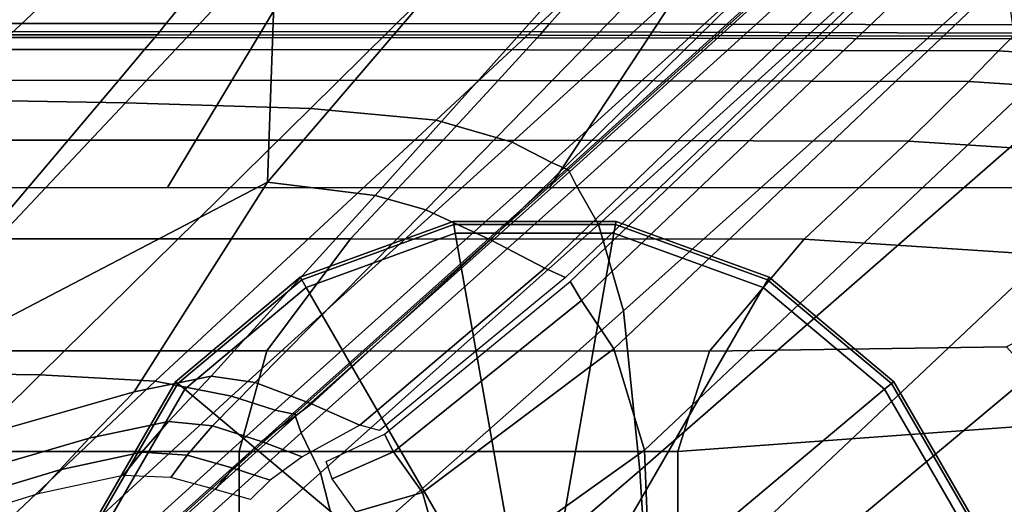
# Model space of a CAD drawing. Units: inches. Extents: x -42.1 to 42.1, y -19 to 23.6.
# Drawn here: x 31.7 to 35, y 14.4 to 16.1 of the extents above; entities that cross this region are included whole.
import ezdxf

# ---------------------------------------------------------------- set-up
doc = ezdxf.new("R2010")
doc.units = ezdxf.units.IN
doc.header["$MEASUREMENT"] = 0
doc.layers.add('SEAT-CUSHIONFABRIC', color=5, linetype='Continuous', plot=False)
doc.layers.add('SEAT-LEG', color=5, linetype='Continuous', plot=False)

msp = doc.modelspace()

# ---------------------------------------------------------------- linework, layer by layer
at = {"layer": 'SEAT-CUSHIONFABRIC'}
for points in [[(32.5194, 18.3898, 1.2839), (32.5788, 16.8632, 1.2839), (31.4505, 15.8042, 1.2839), (30.7867, 16.4523, 1.2839)], [(32.5307, 15.5092, 1.2902), (32.5788, 16.8632, 1.2839), (33.6096, 17.6668, 1.2839), (33.9459, 17.1623, 1.2839)], [(33.9459, 17.1623, 1.2839), (34.2063, 16.9318, 1.2839), (32.8929, 15.4642, 1.294), (32.5307, 15.5092, 1.2902)], [(32.2948, 17.0483, 28.4156), (31.0783, 17.0479, 28.4143), (30.091, 15.7994, 28.2743), (31.2, 15.7904, 28.2759)], [(33.2292, 17.0302, 28.3938), (32.2948, 17.0483, 28.4156), (31.2, 15.7904, 28.2759), (32.0536, 15.776, 28.2582)], [(33.9134, 16.9811, 28.3258), (33.2292, 17.0302, 28.3938), (32.0536, 15.776, 28.2582), (32.6751, 15.7566, 28.2016)], [(34.3719, 16.9051, 28.2106), (33.9134, 16.9811, 28.3258), (32.6751, 15.7566, 28.2016), (33.0972, 15.7174, 28.0986)], [(34.2063, 16.9318, 1.2839), (34.4345, 16.8227, 1.2839), (33.063, 15.4164, 1.294), (32.8929, 15.4642, 1.294)], [(33.3528, 15.6438, 27.9415), (34.6291, 16.8059, 28.0472), (34.3719, 16.9051, 28.2106), (33.0972, 15.7174, 28.0986)], [(32.5788, 16.8632, 1.2839), (32.5307, 15.5092, 1.2902), (31.625, 15.0363, 1.2931), (31.4505, 15.8042, 1.2839)], [(34.4345, 16.8227, 1.2839), (34.6739, 16.6826, 1.2839), (33.2798, 15.316, 1.2941), (33.063, 15.4164, 1.294)], [(33.4847, 15.5758, 27.7906), (34.7481, 16.722, 27.8936), (34.6291, 16.8059, 28.0472), (33.3528, 15.6438, 27.9415)], [(34.7481, 16.722, 27.8936), (33.4847, 15.5758, 27.7906), (33.5353, 15.5537, 27.7064), (34.792, 16.6919, 27.808)], [(34.6739, 16.6826, 1.2839), (34.86, 16.5648, 1.2976), (33.4631, 15.2209, 1.3072), (33.2798, 15.316, 1.2941)], [(34.792, 16.6919, 27.808), (33.5353, 15.5537, 27.7064), (33.5428, 15.5518, 27.681), (34.7976, 16.6878, 27.7822)], [(34.7976, 16.6878, 27.7822), (33.5428, 15.5518, 27.681), (33.5453, 15.5442, 27.7065), (34.8017, 16.682, 27.808)], [(34.8017, 16.682, 27.808), (33.5453, 15.5442, 27.7065), (33.5698, 15.4948, 27.7915), (34.8312, 16.6375, 27.894)], [(33.6434, 15.3675, 27.9448), (34.9129, 16.5174, 28.0487), (34.8312, 16.6375, 27.894), (33.5698, 15.4948, 27.7915)], [(32.8336, 16.5549, 4.7153), (31.2976, 16.5549, 4.7153), (30.7311, 15.4921, 4.7153), (32.1951, 15.4921, 4.7153)], [(34.1796, 16.5549, 4.7153), (32.8336, 16.5549, 4.7153), (32.1951, 15.4921, 4.7153), (33.478, 15.4921, 4.7153)], [(33.5326, 15.1889, 1.3467), (33.4631, 15.2209, 1.3072), (34.86, 16.5648, 1.2976), (34.928, 16.5222, 1.3388)], [(33.478, 15.4921, 4.7153), (35.0623, 15.4921, 4.7153), (35.8418, 16.5549, 4.7153), (34.1796, 16.5549, 4.7153)], [(33.5859, 15.1121, 1.3072), (33.548, 15.1753, 1.3467), (34.9419, 16.5077, 1.3388), (34.9788, 16.4423, 1.2976)], [(33.7271, 15.0774, 28.1064), (35.0094, 16.2282, 28.2149), (34.9129, 16.5174, 28.0487), (33.6434, 15.3675, 27.9448)], [(34.9788, 16.4423, 1.2976), (35.0795, 16.2656, 1.2839), (33.6944, 14.949, 1.2941), (33.5859, 15.1121, 1.3072)], [(35.0795, 16.2656, 1.2839), (35.1784, 15.9132, 1.2839), (33.7979, 14.6081, 1.2938), (33.6944, 14.949, 1.2941)], [(33.7271, 15.0774, 28.1064), (33.7821, 14.5397, 28.2165), (35.0832, 15.6763, 28.3351), (35.0094, 16.2282, 28.2149)], [(32.1911, 16.0434, 1.0505), (30.7232, 16.0429, 1.0505), (30.7677, 16.1044, 1.0514), (32.2412, 16.1049, 1.0515)], [(33.4786, 16.0423, 1.0504), (32.1911, 16.0434, 1.0505), (32.2412, 16.1049, 1.0515), (33.533, 16.1036, 1.0513)], [(35.0712, 16.0382, 1.0498), (33.4786, 16.0423, 1.0504), (33.533, 16.1036, 1.0513), (35.1293, 16.0987, 1.0506)], [(32.1609, 16.005, 1.0719), (30.6964, 16.0044, 1.0718), (30.7036, 16.015, 1.0627), (32.169, 16.0155, 1.0628)], [(32.169, 16.0155, 1.0628), (30.7036, 16.015, 1.0627), (30.7232, 16.0429, 1.0505), (32.1911, 16.0434, 1.0505)], [(33.4458, 16.0041, 1.0718), (32.1609, 16.005, 1.0719), (32.169, 16.0155, 1.0628), (33.4546, 16.0145, 1.0627)], [(33.4546, 16.0145, 1.0627), (32.169, 16.0155, 1.0628), (32.1911, 16.0434, 1.0505), (33.4786, 16.0423, 1.0504)], [(35.0359, 16.0007, 1.0713), (33.4458, 16.0041, 1.0718), (33.4546, 16.0145, 1.0627), (35.0454, 16.0109, 1.0622)], [(35.0454, 16.0109, 1.0622), (33.4546, 16.0145, 1.0627), (33.4786, 16.0423, 1.0504), (35.0712, 16.0382, 1.0498)], [(32.1183, 15.9557, 1.0445), (30.6586, 15.9551, 1.0444), (30.6892, 15.9954, 1.0613), (32.1527, 15.9959, 1.0614)], [(32.1527, 15.9959, 1.0614), (30.6892, 15.9954, 1.0613), (30.6964, 16.0044, 1.0718), (32.1609, 16.005, 1.0719)], [(33.4, 15.9548, 1.0444), (32.1183, 15.9557, 1.0445), (32.1527, 15.9959, 1.0614), (33.4371, 15.995, 1.0613)], [(33.4371, 15.995, 1.0613), (32.1527, 15.9959, 1.0614), (32.1609, 16.005, 1.0719), (33.4458, 16.0041, 1.0718)], [(34.9874, 15.9514, 1.044), (33.4, 15.9548, 1.0444), (33.4371, 15.995, 1.0613), (35.0267, 15.9916, 1.0608)], [(35.0267, 15.9916, 1.0608), (33.4371, 15.995, 1.0613), (33.4458, 16.0041, 1.0718), (35.0359, 16.0007, 1.0713)], [(36.2925, 15.8653, 1.0436), (34.9874, 15.9514, 1.044), (35.0267, 15.9916, 1.0608), (36.3332, 15.9052, 1.0604)], [(32.0313, 15.8519, 1.0344), (30.5812, 15.8512, 1.0344), (30.6586, 15.9551, 1.0444), (32.1183, 15.9557, 1.0445)], [(33.3061, 15.8511, 1.0343), (32.0313, 15.8519, 1.0344), (32.1183, 15.9557, 1.0445), (33.4, 15.9548, 1.0444)], [(34.8876, 15.8479, 1.0341), (33.3061, 15.8511, 1.0343), (33.4, 15.9548, 1.0444), (34.9874, 15.9514, 1.044)], [(36.1886, 15.7631, 1.0339), (34.8876, 15.8479, 1.0341), (34.9874, 15.9514, 1.044), (36.2925, 15.8653, 1.0436)], [(35.1784, 15.9132, 1.2839), (35.2099, 15.3209, 1.2839), (33.821, 14.0115, 1.2932), (33.7979, 14.6081, 1.2938)], [(31.8618, 15.6509, 1.0294), (30.4305, 15.6502, 1.0294), (30.5812, 15.8512, 1.0344), (32.0313, 15.8519, 1.0344)], [(33.1207, 15.6504, 1.0294), (31.8618, 15.6509, 1.0294), (32.0313, 15.8519, 1.0344), (33.3061, 15.8511, 1.0343)], [(34.684, 15.6478, 1.0293), (33.1207, 15.6504, 1.0294), (33.3061, 15.8511, 1.0343), (34.8876, 15.8479, 1.0341)], [(35.9704, 15.5647, 1.0293), (34.684, 15.6478, 1.0293), (34.8876, 15.8479, 1.0341), (36.1886, 15.7631, 1.0339)], [(32.0536, 15.776, 28.2582), (31.2, 15.7904, 28.2759), (30.4082, 14.8812, 28.0485), (31.2005, 14.8698, 28.0336)], [(32.6751, 15.7566, 28.2016), (32.0536, 15.776, 28.2582), (31.2005, 14.8698, 28.0336), (31.7667, 14.8616, 27.9817)], [(33.0972, 15.7174, 28.0986), (32.6751, 15.7566, 28.2016), (31.7667, 14.8616, 27.9817), (32.154, 14.8404, 27.8843)], [(32.4102, 14.7901, 27.7324), (33.3528, 15.6438, 27.9415), (33.0972, 15.7174, 28.0986), (32.154, 14.8404, 27.8843)], [(31.8618, 15.6509, 1.0294), (31.5798, 15.3193, 1.0277), (30.1799, 15.3189, 1.0277), (30.4305, 15.6502, 1.0294)], [(33.1207, 15.6504, 1.0294), (32.8095, 15.3191, 1.0277), (31.5798, 15.3193, 1.0277), (31.8618, 15.6509, 1.0294)], [(34.684, 15.6478, 1.0293), (34.3335, 15.3176, 1.0277), (32.8095, 15.3191, 1.0277), (33.1207, 15.6504, 1.0294)], [(33.7821, 14.5397, 28.2165), (33.8273, 13.8029, 28.2822), (35.1423, 14.9019, 28.4097), (35.0832, 15.6763, 28.3351)], [(35.9704, 15.5647, 1.0293), (35.5868, 15.2363, 1.0277), (34.3335, 15.3176, 1.0277), (34.684, 15.6478, 1.0293)], [(32.5565, 14.7428, 27.5858), (33.4847, 15.5758, 27.7906), (33.3528, 15.6438, 27.9415), (32.4102, 14.7901, 27.7324)], [(33.4847, 15.5758, 27.7906), (32.5565, 14.7428, 27.5858), (32.6147, 14.7309, 27.504), (33.5353, 15.5537, 27.7064)], [(33.5353, 15.5537, 27.7064), (32.6147, 14.7309, 27.504), (32.6243, 14.7315, 27.4793), (33.5428, 15.5518, 27.681)], [(33.5428, 15.5518, 27.681), (32.6243, 14.7315, 27.4793), (32.6251, 14.7219, 27.5041), (33.5453, 15.5442, 27.7065)], [(33.5453, 15.5442, 27.7065), (32.6251, 14.7219, 27.5041), (32.6443, 14.6672, 27.5865), (33.5698, 15.4948, 27.7915)], [(32.0834, 14.8048, 1.3237), (31.564, 14.6566, 1.3209), (31.625, 15.0363, 1.2931), (32.5307, 15.5092, 1.2902)], [(32.3418, 14.8569, 1.3246), (32.0834, 14.8048, 1.3237), (32.5307, 15.5092, 1.2902), (32.8929, 15.4642, 1.294)], [(32.7091, 14.5327, 27.7348), (33.6434, 15.3675, 27.9448), (33.5698, 15.4948, 27.7915), (32.6443, 14.6672, 27.5865)], [(32.49, 14.8356, 1.3246), (32.3418, 14.8569, 1.3246), (32.8929, 15.4642, 1.294), (33.063, 15.4164, 1.294)], [(33.063, 15.4164, 1.294), (33.2798, 15.316, 1.2941), (32.679, 14.7637, 1.3247), (32.49, 14.8356, 1.3246)], [(32.6412, 15.1902, 1.063), (32.6462, 15.1816, 1.0925), (33.1568, 15.3674, 1.0925), (33.1551, 15.3773, 1.063)], [(33.162, 15.3379, 1.1024), (33.1568, 15.3674, 1.0925), (32.6462, 15.1816, 1.0925), (32.6611, 15.1556, 1.1024)], [(32.7828, 14.2424, 27.8894), (33.7271, 15.0774, 28.1064), (33.6434, 15.3675, 27.9448), (32.7091, 14.5327, 27.7348)], [(33.1551, 15.3773, 1.063), (33.1568, 15.3674, 1.0925), (33.7003, 15.3674, 1.0925), (33.702, 15.3773, 1.063)], [(33.6951, 15.3379, 1.1024), (33.7003, 15.3674, 1.0925), (33.1568, 15.3674, 1.0925), (33.162, 15.3379, 1.1024)], [(34.196, 15.1556, 1.1024), (34.211, 15.1816, 1.0925), (33.7003, 15.3674, 1.0925), (33.6951, 15.3379, 1.1024)], [(33.702, 15.3773, 1.063), (33.7003, 15.3674, 1.0925), (34.211, 15.1816, 1.0925), (34.216, 15.1902, 1.063)], [(32.8095, 15.3191, 1.0277), (32.5289, 14.942, 1.0277), (31.3262, 14.942, 1.0277), (31.5798, 15.3193, 1.0277)], [(34.3335, 15.3176, 1.0277), (34.0156, 14.9416, 1.0277), (32.5289, 14.942, 1.0277), (32.8095, 15.3191, 1.0277)], [(32.6611, 15.1556, 1.1024), (33.4286, 13.8264, 1.1024), (33.162, 15.3379, 1.1024)], [(33.2798, 15.316, 1.2941), (33.4631, 15.2209, 1.3072), (32.8407, 14.6929, 1.3363), (32.679, 14.7637, 1.3247)], [(33.162, 15.3379, 1.1024), (33.4286, 13.8264, 1.1024), (33.6951, 15.3379, 1.1024)], [(33.6951, 15.3379, 1.1024), (33.4286, 13.8264, 1.1024), (34.196, 15.1556, 1.1024)], [(35.2099, 15.3209, 1.2839), (35.2608, 14.5231, 1.2838), (33.8684, 13.2319, 1.2926), (33.821, 14.0115, 1.2932)], [(35.5868, 15.2363, 1.0277), (35.0138, 14.9558, 1.0277), (34.0156, 14.9416, 1.0277), (34.3335, 15.3176, 1.0277)], [(33.4631, 15.2209, 1.3072), (33.5326, 15.1889, 1.3467), (32.9073, 14.6748, 1.3707), (32.8407, 14.6929, 1.3363)], [(32.2222, 14.8387, 1.063), (32.2299, 14.8322, 1.0925), (32.6462, 15.1816, 1.0925), (32.6412, 15.1902, 1.063)], [(34.216, 15.1902, 1.063), (34.211, 15.1816, 1.0925), (34.6273, 14.8322, 1.0925), (34.6349, 14.8387, 1.063)], [(32.6611, 15.1556, 1.1024), (32.6462, 15.1816, 1.0925), (32.2299, 14.8322, 1.0925), (32.2528, 14.813, 1.1024)], [(32.2528, 14.813, 1.1024), (33.4286, 13.8264, 1.1024), (32.6611, 15.1556, 1.1024)], [(33.548, 15.1753, 1.3467), (33.5859, 15.1121, 1.3072), (32.954, 14.6023, 1.3363), (32.9236, 14.6619, 1.3707)], [(34.196, 15.1556, 1.1024), (33.4286, 13.8264, 1.1024), (34.6043, 14.813, 1.1024)], [(34.6043, 14.813, 1.1024), (34.6273, 14.8322, 1.0925), (34.211, 15.1816, 1.0925), (34.196, 15.1556, 1.1024)], [(33.5859, 15.1121, 1.3072), (33.6944, 14.949, 1.2941), (33.0512, 14.4657, 1.3247), (32.954, 14.6023, 1.3363)], [(32.7828, 14.2424, 27.8894), (32.8288, 13.7206, 27.9907), (33.7821, 14.5397, 28.2165), (33.7271, 15.0774, 28.1064)], [(35.0138, 14.9558, 1.0277), (35.2406, 14.702, 1.0277), (33.9096, 14.604, 1.0277), (34.0156, 14.9416, 1.0277)], [(31.3262, 14.942, 1.0277), (32.5289, 14.942, 1.0277), (32.4354, 14.604, 1.0277), (31.2416, 14.604, 1.0277)], [(34.0156, 14.9416, 1.0277), (33.9096, 14.604, 1.0277), (32.4354, 14.604, 1.0277), (32.5289, 14.942, 1.0277)], [(33.6944, 14.949, 1.2941), (33.7979, 14.6081, 1.2938), (33.1439, 14.1415, 1.3238), (33.0512, 14.4657, 1.3247)], [(33.8273, 13.8029, 28.2822), (33.8815, 12.9157, 28.3111), (35.1947, 13.9451, 28.4391), (35.1423, 14.9019, 28.4097)], [(31.7667, 14.8616, 27.9817), (31.2005, 14.8698, 28.0336), (30.5366, 14.1651, 27.6962), (31.0588, 14.1586, 27.6449)], [(32.154, 14.8404, 27.8843), (31.7667, 14.8616, 27.9817), (31.0588, 14.1586, 27.6449), (31.4189, 14.1451, 27.5498)], [(32.1986, 14.7044, 1.4166), (31.9324, 14.6492, 1.415), (32.0834, 14.8048, 1.3237), (32.3418, 14.8569, 1.3246)], [(32.3459, 14.6906, 1.4166), (32.1986, 14.7044, 1.4166), (32.3418, 14.8569, 1.3246), (32.49, 14.8356, 1.3246)], [(31.6762, 14.1149, 27.4044), (32.4102, 14.7901, 27.7324), (32.154, 14.8404, 27.8843), (31.4189, 14.1451, 27.5498)], [(31.9487, 14.365, 1.063), (31.9581, 14.3616, 1.0925), (32.2299, 14.8322, 1.0925), (32.2222, 14.8387, 1.063)], [(32.2528, 14.813, 1.1024), (32.2299, 14.8322, 1.0925), (31.9581, 14.3616, 1.0925), (31.9863, 14.3513, 1.1024)], [(32.49, 14.8356, 1.3246), (32.679, 14.7637, 1.3247), (32.5109, 14.6371, 1.4167), (32.3459, 14.6906, 1.4166)], [(34.8708, 14.3513, 1.1024), (34.899, 14.3616, 1.0925), (34.6273, 14.8322, 1.0925), (34.6043, 14.813, 1.1024)], [(34.6349, 14.8387, 1.063), (34.6273, 14.8322, 1.0925), (34.899, 14.3616, 1.0925), (34.9084, 14.365, 1.063)], [(31.9324, 14.6492, 1.415), (31.4111, 14.4959, 1.4101), (31.564, 14.6566, 1.3209), (32.0834, 14.8048, 1.3237)], [(31.8352, 14.0888, 27.2648), (32.5565, 14.7428, 27.5858), (32.4102, 14.7901, 27.7324), (31.6762, 14.1149, 27.4044)], [(31.9863, 14.3513, 1.1024), (33.4286, 13.8264, 1.1024), (32.2528, 14.813, 1.1024)], [(34.6043, 14.813, 1.1024), (33.4286, 13.8264, 1.1024), (34.8708, 14.3513, 1.1024)], [(32.679, 14.7637, 1.3247), (32.8407, 14.6929, 1.3363), (32.6479, 14.5866, 1.4262), (32.5109, 14.6371, 1.4167)], [(32.5565, 14.7428, 27.5858), (31.8352, 14.0888, 27.2648), (31.9006, 14.0875, 27.1872), (32.6147, 14.7309, 27.504)], [(32.6147, 14.7309, 27.504), (31.9006, 14.0875, 27.1872), (31.9124, 14.0909, 27.1638), (32.6243, 14.7315, 27.4793)], [(32.6243, 14.7315, 27.4793), (31.9124, 14.0909, 27.1638), (31.9112, 14.0789, 27.1872), (32.6251, 14.7219, 27.5041)], [(32.6251, 14.7219, 27.5041), (31.9112, 14.0789, 27.1872), (31.9232, 14.0177, 27.2648), (32.6443, 14.6672, 27.5865)], [(32.1089, 14.6012, 1.611), (31.8336, 14.5428, 1.6092), (31.9324, 14.6492, 1.415), (32.1986, 14.7044, 1.4166)], [(32.2611, 14.5921, 1.611), (32.1089, 14.6012, 1.611), (32.1986, 14.7044, 1.4166), (32.3459, 14.6906, 1.4166)], [(32.3459, 14.6906, 1.4166), (32.5109, 14.6371, 1.4167), (32.4152, 14.5474, 1.6111), (32.2611, 14.5921, 1.611)], [(35.2406, 14.702, 1.0277), (35.2405, 14.3834, 1.0277), (33.9096, 14.2856, 1.0277), (33.9096, 14.604, 1.0277)], [(31.9751, 13.8734, 27.4041), (32.7091, 14.5327, 27.7348), (32.6443, 14.6672, 27.5865), (31.9232, 14.0177, 27.2648)], [(32.9236, 14.6619, 1.3707), (32.954, 14.6023, 1.3363), (32.7477, 14.5123, 1.4262), (32.7277, 14.5698, 1.4541)], [(31.8336, 14.5428, 1.6092), (31.31, 14.3848, 1.6036), (31.4111, 14.4959, 1.4101), (31.9324, 14.6492, 1.415)], [(32.5109, 14.6371, 1.4167), (32.6479, 14.5866, 1.4262), (32.5398, 14.5076, 1.6185), (32.4152, 14.5474, 1.6111)], [(31.2416, 14.604, 1.0277), (32.4354, 14.604, 1.0277), (32.4354, 14.2856, 1.0277), (31.2416, 14.2856, 1.0277)], [(32.0461, 14.5228, 1.8567), (31.7609, 14.4612, 1.8549), (31.8336, 14.5428, 1.6092), (32.1089, 14.6012, 1.611)], [(32.2058, 14.5167, 1.8567), (32.0461, 14.5228, 1.8567), (32.1089, 14.6012, 1.611), (32.2611, 14.5921, 1.611)], [(32.2611, 14.5921, 1.611), (32.4152, 14.5474, 1.6111), (32.3557, 14.4763, 1.8568), (32.2058, 14.5167, 1.8567)], [(33.9096, 14.604, 1.0277), (33.9096, 14.2856, 1.0277), (32.4354, 14.2856, 1.0277), (32.4354, 14.604, 1.0277)], [(32.954, 14.6023, 1.3363), (33.0512, 14.4657, 1.3247), (32.8278, 14.4014, 1.4168), (32.7477, 14.5123, 1.4262)], [(33.7979, 14.6081, 1.2938), (33.821, 14.0115, 1.2932), (33.1608, 13.5188, 1.3212), (33.1439, 14.1415, 1.3238)], [(31.7609, 14.4612, 1.8549), (31.2348, 14.2985, 1.8493), (31.31, 14.3848, 1.6036), (31.8336, 14.5428, 1.6092)], [(32.0365, 13.5822, 27.5484), (32.7828, 14.2424, 27.8894), (32.7091, 14.5327, 27.7348), (31.9751, 13.8734, 27.4041)], [(32.4152, 14.5474, 1.6111), (32.5398, 14.5076, 1.6185), (32.474, 14.4422, 1.8619), (32.3557, 14.4763, 1.8568)], [(32.8288, 13.7206, 27.9907), (32.8689, 13.0167, 28.0476), (33.8273, 13.8029, 28.2822), (33.7821, 14.5397, 28.2165)], [(35.2608, 14.5231, 1.2838), (35.4178, 13.5542, 1.2838), (34.0444, 12.3421, 1.2924), (33.8684, 13.2319, 1.2926)], [(33.0512, 14.4657, 1.3247), (33.1439, 14.1415, 1.3238), (32.9056, 14.0926, 1.4152), (32.8278, 14.4014, 1.4168)]]:
    msp.add_3dface(points, dxfattribs=at)
at = {"layer": 'SEAT-LEG'}
for points in [[(33.1551, 15.3773, 0.0394), (32.6412, 15.1902, 0.0394), (32.6412, 15.1902, 1.063), (33.1551, 15.3773, 1.063)], [(33.1551, 15.3773, 0.0394), (33.1568, 15.3674, 0.0098), (32.6462, 15.1816, 0.0098), (32.6412, 15.1902, 0.0394)], [(32.6611, 15.1556, 0), (32.6462, 15.1816, 0.0098), (33.1568, 15.3674, 0.0098), (33.162, 15.3379, 0)], [(33.702, 15.3773, 0.0394), (33.1551, 15.3773, 0.0394), (33.1551, 15.3773, 1.063), (33.702, 15.3773, 1.063)], [(33.702, 15.3773, 0.0394), (33.7003, 15.3674, 0.0098), (33.1568, 15.3674, 0.0098), (33.1551, 15.3773, 0.0394)], [(33.162, 15.3379, 0), (33.1568, 15.3674, 0.0098), (33.7003, 15.3674, 0.0098), (33.6951, 15.3379, 0)], [(33.6951, 15.3379, 0), (33.7003, 15.3674, 0.0098), (34.211, 15.1816, 0.0098), (34.196, 15.1556, 0)], [(34.216, 15.1902, 0.0394), (34.211, 15.1816, 0.0098), (33.7003, 15.3674, 0.0098), (33.702, 15.3773, 0.0394)], [(34.216, 15.1902, 0.0394), (33.702, 15.3773, 0.0394), (33.702, 15.3773, 1.063), (34.216, 15.1902, 1.063)], [(33.162, 15.3379, 0), (33.4286, 13.8264, 0), (32.6611, 15.1556, 0)], [(33.6951, 15.3379, 0), (33.4286, 13.8264, 0), (33.162, 15.3379, 0)], [(34.196, 15.1556, 0), (33.4286, 13.8264, 0), (33.6951, 15.3379, 0)], [(32.6412, 15.1902, 0.0394), (32.2222, 14.8387, 0.0394), (32.2222, 14.8387, 1.063), (32.6412, 15.1902, 1.063)], [(32.6412, 15.1902, 0.0394), (32.6462, 15.1816, 0.0098), (32.2299, 14.8322, 0.0098), (32.2222, 14.8387, 0.0394)], [(34.6349, 14.8387, 0.0394), (34.6273, 14.8322, 0.0098), (34.211, 15.1816, 0.0098), (34.216, 15.1902, 0.0394)], [(34.6349, 14.8387, 0.0394), (34.216, 15.1902, 0.0394), (34.216, 15.1902, 1.063), (34.6349, 14.8387, 1.063)], [(32.2528, 14.813, 0), (32.2299, 14.8322, 0.0098), (32.6462, 15.1816, 0.0098), (32.6611, 15.1556, 0)], [(32.6611, 15.1556, 0), (33.4286, 13.8264, 0), (32.2528, 14.813, 0)], [(34.6043, 14.813, 0), (33.4286, 13.8264, 0), (34.196, 15.1556, 0)], [(34.196, 15.1556, 0), (34.211, 15.1816, 0.0098), (34.6273, 14.8322, 0.0098), (34.6043, 14.813, 0)], [(32.2222, 14.8387, 0.0394), (31.9487, 14.365, 0.0394), (31.9487, 14.365, 1.063), (32.2222, 14.8387, 1.063)], [(32.2222, 14.8387, 0.0394), (32.2299, 14.8322, 0.0098), (31.9581, 14.3616, 0.0098), (31.9487, 14.365, 0.0394)], [(31.9863, 14.3513, 0), (31.9581, 14.3616, 0.0098), (32.2299, 14.8322, 0.0098), (32.2528, 14.813, 0)], [(34.6043, 14.813, 0), (34.6273, 14.8322, 0.0098), (34.899, 14.3616, 0.0098), (34.8708, 14.3513, 0)], [(34.9084, 14.365, 0.0394), (34.899, 14.3616, 0.0098), (34.6273, 14.8322, 0.0098), (34.6349, 14.8387, 0.0394)], [(34.9084, 14.365, 0.0394), (34.6349, 14.8387, 0.0394), (34.6349, 14.8387, 1.063), (34.9084, 14.365, 1.063)], [(32.2528, 14.813, 0), (33.4286, 13.8264, 0), (31.9863, 14.3513, 0)], [(34.8708, 14.3513, 0), (33.4286, 13.8264, 0), (34.6043, 14.813, 0)]]:
    msp.add_3dface(points, dxfattribs=at)

doc.saveas('drawing.dxf')
